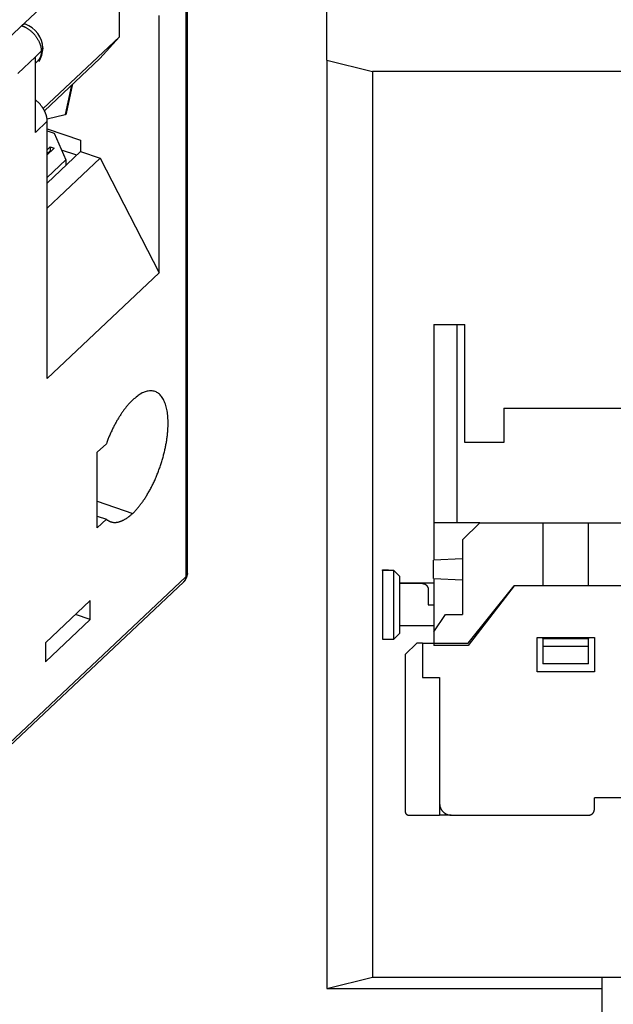
# Model space of a CAD drawing. Extents: x 0 to 420, y 0 to 297.
# Drawn here: x 108 to 134, y 25 to 68 of the extents above; entities that cross this region are included whole.
import ezdxf

# ---------------------------------------------------------------- set-up
doc = ezdxf.new("R2010")
doc.units = 0
doc.layers.add('1', color=7, linetype='CONTINUOUS')

msp = doc.modelspace()

# ---------------------------------------------------------------- linework, layer by layer
at = {"layer": '1', "color": 6, "linetype": 'CONTINUOUS'}
for p, q in [((121.32343, 66.519818), (121.32343, 83.028138)), ((121.32343, 66.519818), (121.32343, 26.019818)), ((121.32343, 66.519818), (123.32343, 66.019818)), ((156.32343, 66.019818), (123.32343, 66.019818)), ((123.32343, 66.019818), (123.32343, 26.519818)), ((121.32343, 26.019818), (123.32343, 26.519818)), ((123.32343, 26.519818), (156.32343, 26.519818)), ((133.32343, 26.519818), (133.32343, 19.127403)), ((121.32343, 26.019818), (133.32343, 26.019818))]:
    msp.add_line(p, q, dxfattribs=at)
at = {"layer": '1', "color": 211, "linetype": 'CONTINUOUS'}
for p, q in [((114.31855, 73.964487), (93.738712, 54.561618)), ((115.17604, 72.848824), (115.17604, 43.987088)), ((115.24729, 44.132592), (115.24729, 72.994327)), ((112.27772, 67.532428), (112.27772, 70.006288)), ((114.01843, 57.244074), (114.01843, 68.458923)), ((108.17667, 68.083526), (108.10621, 68.107434)), ((108.95921, 64.403726), (112.27772, 67.532428)), ((112.27772, 67.532428), (111.42021, 66.586548)), ((107.84448, 65.936547), (108.61621, 66.664151)), ((108.61621, 66.664151), (108.87347, 66.906685)), ((108.61621, 63.365677), (108.61621, 66.664151)), ((111.42021, 66.586548), (109.0098, 64.313981)), ((108.61622, 66.389284), (108.70197, 66.470132)), ((110.18799, 65.424792), (109.91162, 64.150586)), ((109.97151, 64.190116), (110.2525, 65.485611)), ((109.12354, 63.959567), (109.91162, 64.150586)), ((108.61621, 63.365677), (109.13071, 63.850746)), ((109.13071, 52.635897), (109.13071, 63.850746)), ((109.13071, 63.520897), (110.58844, 63.026133)), ((109.13071, 63.438434), (109.43083, 63.336568)), ((109.43083, 63.336568), (109.94534, 62.172389)), ((109.13071, 62.613814), (109.25933, 62.735083)), ((109.25933, 62.735083), (109.43083, 62.676864)), ((109.25933, 62.735083), (109.25933, 62.570152)), ((110.58844, 63.026133), (110.58844, 62.531361)), ((109.43083, 62.676864), (109.13071, 62.393915)), ((109.25933, 62.570152), (109.13071, 62.44889)), ((109.13071, 61.156983), (110.58844, 62.531361)), ((109.25933, 62.570152), (109.30221, 62.555605)), ((110.42124, 62.373703), (109.75668, 62.599261)), ((110.58844, 62.531361), (111.44595, 62.240311)), ((111.44595, 62.240311), (109.13071, 60.057488)), ((109.13071, 61.404369), (109.94534, 62.172389)), ((109.94534, 62.172389), (109.94533, 61.925012)), ((111.44595, 62.240311), (114.01843, 57.244074)), ((109.13071, 52.635897), (114.01843, 57.244074)), ((111.71035, 49.790446), (111.31733, 49.419878)), ((111.31733, 46.121383), (111.31733, 49.419878)), ((111.31732, 47.275861), (112.8608, 46.751977)), ((111.31732, 46.625355), (111.71035, 46.491951)), ((111.31733, 46.121383), (111.71035, 46.491951)), ((115.17604, 43.987088), (105.91511, 35.255803)), ((105.82937, 35.037504), (115.09028, 43.76879)), ((111.00861, 42.944177), (109.05354, 41.10091)), ((111.00861, 42.119564), (111.00861, 42.944177)), ((109.05354, 40.276276), (111.00861, 42.119564)), ((111.00861, 42.119564), (110.3655, 42.337835)), ((109.05354, 41.10091), (109.05354, 40.276276))]:
    msp.add_line(p, q, dxfattribs=at)
at = {"layer": '1', "color": 150, "linetype": 'CONTINUOUS'}
for p, q in [((126.00116, 54.989081), (127.00116, 54.989081)), ((126.00116, 54.989081), (126.00116, 46.339081)), ((127.00116, 54.989081), (127.35116, 54.989081)), ((127.00116, 54.989076), (127.00116, 46.339083)), ((127.35116, 49.839081), (127.35116, 54.989081)), ((129.05116, 51.339081), (129.05116, 49.839081)), ((129.05116, 51.339081), (142.50116, 51.339081)), ((129.05116, 49.839081), (127.35116, 49.839081)), ((126.00116, 46.339081), (126.00116, 44.709979)), ((128.00116, 46.339081), (126.00116, 46.339081)), ((127.25116, 45.589081), (128.00116, 46.339081)), ((128.00116, 46.339081), (130.75116, 46.339081)), ((130.75116, 46.339081), (130.75116, 43.589081)), ((130.75116, 46.339081), (132.75116, 46.339081)), ((132.75116, 43.589081), (132.75116, 46.339081)), ((132.75116, 46.339081), (141.50116, 46.339081)), ((127.25116, 45.589081), (127.25116, 42.339081)), ((127.25115, 44.763171), (125.97615, 44.708915)), ((125.97616, 44.286241), (125.97616, 44.708918)), ((123.75115, 44.264083), (123.75116, 44.289081)), ((123.75116, 44.289081), (124.00116, 44.289081)), ((123.75116, 44.264081), (123.75116, 41.264081)), ((124.25116, 44.264081), (123.75116, 44.264081)), ((124.00115, 44.289078), (124.00116, 44.264081)), ((124.0229, 44.264081), (124.00116, 44.289081)), ((124.25115, 41.264085), (124.25115, 44.264083)), ((124.25116, 44.264081), (124.50116, 44.014081)), ((125.97616, 43.908918), (125.97616, 44.286241)), ((124.50116, 44.014081), (124.50116, 41.514081)), ((125.97615, 43.908923), (127.25115, 43.854668)), ((126.00116, 43.907855), (126.00116, 41.589081)), ((124.50115, 43.714081), (126.00116, 43.714081)), ((125.50116, 43.689081), (124.50116, 43.689081)), ((125.75116, 43.439081), (125.75116, 42.764081)), ((129.50116, 43.589081), (127.50116, 40.989081)), ((127.50116, 41.089081), (129.50116, 43.589081)), ((137.60116, 43.589081), (129.50116, 43.589081)), ((125.75116, 42.764081), (126.00116, 42.764079)), ((126.00116, 41.589081), (126.50116, 42.339081)), ((126.50116, 42.339081), (127.25116, 42.339081)), ((126.00116, 41.839081), (124.50116, 41.839081)), ((123.75116, 41.264081), (124.25116, 41.264081)), ((124.50116, 41.514081), (124.25116, 41.264081)), ((126.00116, 41.589081), (126.00116, 40.989081)), ((130.50116, 39.839081), (130.50116, 41.339081)), ((130.50116, 41.339081), (133.00116, 41.339081)), ((130.75116, 41.289081), (130.75116, 41.33908)), ((130.75116, 41.289081), (130.75116, 40.939081)), ((130.75116, 41.289081), (132.75116, 41.289081)), ((132.75116, 41.33908), (132.75116, 41.289081)), ((132.75116, 40.939081), (132.75116, 41.289081)), ((133.00116, 41.339081), (133.00116, 39.839081)), ((125.25116, 41.089081), (124.75116, 40.589081)), ((125.50116, 41.089081), (125.25116, 41.089081)), ((125.50116, 41.089081), (127.50116, 41.089081)), ((125.50116, 41.089081), (125.50116, 39.589081)), ((127.50116, 40.989081), (126.00116, 40.989081)), ((130.75116, 40.939081), (130.75116, 40.189081)), ((132.75116, 40.939079), (130.75116, 40.939079)), ((132.75116, 40.189081), (132.75116, 40.939081)), ((124.75116, 40.589081), (124.75116, 33.739081)), ((132.75116, 40.189081), (130.75116, 40.189081)), ((125.50116, 39.589081), (125.75116, 39.589081)), ((125.75116, 39.589081), (126.25116, 39.589081)), ((126.25116, 39.589081), (126.25116, 33.739081)), ((133.00116, 39.839081), (130.50116, 39.839081)), ((134.75116, 34.339081), (133.00116, 34.339081)), ((133.00116, 33.839081), (133.00116, 34.339081)), ((124.90116, 33.589081), (125.75116, 33.589081)), ((125.75116, 33.589081), (126.25116, 33.589081)), ((126.25116, 33.739081), (126.25116, 33.589081)), ((126.75116, 33.589081), (126.25116, 33.589081)), ((126.75116, 33.589081), (132.75116, 33.589081))]:
    msp.add_line(p, q, dxfattribs=at)
at = {"layer": '1', "color": 211, "linetype": 'CONTINUOUS'}
for points in [[(108.17667, 68.083526), (108.17184, 68.085013, 0.013824523), (108.16693, 68.086234, 0.013864349), (108.16194, 68.087178, 0.013727929), (108.15688, 68.087858, 0.013466142), (108.15175, 68.088263, 0.013171078), (108.14656, 68.088406, 0.012829211), (108.14132, 68.088279, 0.012444401), (108.13602, 68.087895, 0.01202369), (108.13067, 68.087245, 0.011583812), (108.12529, 68.086345, 0.011127486), (108.11987, 68.085188, 0.010663695), (108.11441, 68.083787, 0.010194269), (108.10893, 68.082137, 0.009743646), (108.10342, 68.080253, 0.009306118), (108.0979, 68.07813, 0.008852677), (108.09237, 68.075784, 0.008386443), (108.08683, 68.073212, 0.008049084), (108.08128, 68.070423, 0.007792854), (108.07572, 68.06741, 0.007233876), (108.0702, 68.064216, 0.006486533), (108.06471, 68.060849, 0.006763992), (108.05915, 68.057216, 0.007544888), (108.05348, 68.053281, 0.005559401), (108.04817, 68.049474, 0.002106088), (108.04338, 68.045939, 0.007188965), (108.0373, 68.041045, 0.011345186), (108.02803, 68.033065, 0.005329604), (108.01596, 68.022348, 0.002802771)], [(108.01596, 68.022348), (108.05682, 68.007566, -0.010893794), (108.09823, 67.990624, -0.010066671), (108.14022, 67.971438, -0.00966906), (108.18262, 67.95006, -0.009851005), (108.22524, 67.926363, -0.009817998), (108.26791, 67.900443, -0.009747103), (108.31044, 67.872226, -0.009649609), (108.35266, 67.841848, -0.009659174), (108.39434, 67.809276, -0.009614655), (108.43532, 67.774683, -0.009624902), (108.47534, 67.738089, -0.009606207), (108.51426, 67.699702, -0.009635624), (108.55183, 67.659592, -0.009661263), (108.58792, 67.617989, -0.009727158), (108.62229, 67.575011, -0.009767909), (108.65485, 67.530917, -0.009796956), (108.68537, 67.485872, -0.009958419), (108.71382, 67.440067, -0.010215665), (108.74001, 67.393671, -0.010127783), (108.76393, 67.34714, -0.009691846), (108.78542, 67.300757, -0.010647375), (108.8046, 67.253847, -0.012558133), (108.82135, 67.206319, -0.010187587), (108.83562, 67.161816, -0.004522008), (108.84726, 67.12174, -0.013823077), (108.85712, 67.072505, -0.024473144), (108.86587, 66.999885, -0.013255764), (108.87347, 66.906685, -0.007492892)], [(108.87347, 66.906685), (108.8733, 66.890571, -0.005291859), (108.8728, 66.874458, -0.005234795), (108.87196, 66.858344, -0.005278207), (108.87077, 66.84224, -0.00545029), (108.86922, 66.826162, -0.00557865), (108.86731, 66.810121, -0.005694051), (108.86502, 66.79413, -0.005803975), (108.86237, 66.778198, -0.005937633), (108.85932, 66.762341, -0.006056043), (108.85589, 66.74657, -0.006187971), (108.85207, 66.7309, -0.006304081), (108.84785, 66.715341, -0.006432274), (108.84323, 66.699912, -0.006554467), (108.8382, 66.684619, -0.006696797), (108.83276, 66.669483, -0.006793502), (108.82692, 66.654513, -0.006873595), (108.82067, 66.639733, -0.007046447), (108.81399, 66.625132, -0.007318418), (108.80688, 66.610728, -0.007203611), (108.79941, 66.596588, -0.006806711), (108.79157, 66.582757, -0.00763299), (108.78316, 66.568989, -0.009266367), (108.77405, 66.555221, -0.007064856), (108.76526, 66.542442, -0.002345166), (108.75711, 66.531016, -0.010171673), (108.74574, 66.517052, -0.017782042), (108.72709, 66.496491, -0.008694292), (108.70197, 66.470132, -0.004575882)], [(108.70196, 66.470129), (108.70196, 66.470123, -0.000004336), (108.70195, 66.470117, -0.000004337), (108.70195, 66.470111, -0.000004337), (108.70194, 66.470105, -0.000004336), (108.70193, 66.470099, -0.000004336), (108.70193, 66.470093, -0.000004337), (108.70192, 66.470087, -0.000004337), (108.70191, 66.470081, -0.000004336), (108.70191, 66.470075, -0.000004337), (108.7019, 66.470069, -0.000004338), (108.70189, 66.470063, -0.000004336), (108.70189, 66.470057, -0.000004334), (108.70188, 66.470051, -0.000004337), (108.70188, 66.470046, -0.000004345), (108.70187, 66.47004, -0.000004334), (108.70186, 66.470034, -0.000004308), (108.70186, 66.470028, -0.000004344), (108.70185, 66.470022, -0.000004434), (108.70184, 66.470016, -0.000004308), (108.70184, 66.47001, -0.000004023), (108.70183, 66.470004, -0.000004439), (108.70182, 66.469998, -0.000005291), (108.70182, 66.469992, -0.000004016), (108.70181, 66.469986, -0.000001379), (108.70181, 66.46998, -0.000005666), (108.7018, 66.469974, -0.000009748), (108.70179, 66.469963, -0.000004766), (108.70177, 66.46995, -0.000002526)], [(109.13071, 63.850746), (109.1302, 63.879448, 0.009381238), (109.12863, 63.908823, 0.008788735), (109.12596, 63.938905, 0.008483513), (109.12219, 63.969624, 0.008547358), (109.11722, 64.000952, 0.008461601), (109.11109, 64.032819, 0.008350734), (109.1037, 64.065196, 0.008211559), (109.0951, 64.098004, 0.00814104), (109.08521, 64.131198, 0.008022345), (109.07407, 64.164697, 0.007943455), (109.06162, 64.198444, 0.007828118), (109.04792, 64.232354, 0.007750519), (109.03291, 64.266356, 0.007653865), (109.01666, 64.300372, 0.007597154), (108.99913, 64.334318, 0.007489988), (108.98041, 64.36811, 0.007385471), (108.96048, 64.401651, 0.00737), (108.93939, 64.434904, 0.007453083), (108.91711, 64.467783, 0.007193542), (108.8939, 64.50009, 0.006704173), (108.86984, 64.531677, 0.007307626), (108.84436, 64.563023, 0.008589595), (108.81726, 64.59421, 0.006581775), (108.79124, 64.6231, 0.002473762), (108.76726, 64.648868, 0.009061688), (108.73512, 64.679776, 0.015527066), (108.68405, 64.72443, 0.007764288), (108.61622, 64.781148, 0.004167721)], [(109.91162, 64.150586), (109.91488, 64.151401, 0.003661829), (109.91808, 64.152249, 0.003761663), (109.9212, 64.153132, 0.003927233), (109.92426, 64.154048, 0.004170204), (109.92724, 64.154998, 0.004413318), (109.93015, 64.155983, 0.004659999), (109.93298, 64.157003, 0.004929941), (109.93572, 64.158056, 0.005227716), (109.93839, 64.159146, 0.0055485), (109.94097, 64.16027, 0.005894766), (109.94346, 64.16143, 0.00626785), (109.94586, 64.162624, 0.006667942), (109.94817, 64.163855, 0.007110941), (109.95039, 64.16512, 0.007595661), (109.95251, 64.166421, 0.008084036), (109.95453, 64.167757, 0.008566754), (109.95646, 64.169129, 0.009227342), (109.95828, 64.170536, 0.010060411), (109.96, 64.171983, 0.010417727), (109.96161, 64.173456, 0.010296689), (109.9631, 64.174955, 0.012106729), (109.9645, 64.176516, 0.015492738), (109.9658, 64.178155, 0.012410612), (109.96695, 64.179714, 0.00416127), (109.96794, 64.181141, 0.018765068), (109.96895, 64.183049, 0.035087772), (109.97015, 64.186084, 0.017826151), (109.97151, 64.190116, 0.009486371)], [(112.8608, 46.751977), (112.94927, 46.839328, 0.012658111), (113.03902, 46.936549, 0.010919377), (113.13016, 47.044058, 0.00987938), (113.22213, 47.161389, 0.009635349), (113.31431, 47.288829, 0.009159723), (113.40612, 47.425651, 0.008710731), (113.49698, 47.57181, 0.008276089), (113.58632, 47.726333, 0.008001978), (113.67341, 47.888853, 0.007707351), (113.75774, 48.058187, 0.007499028), (113.83856, 48.233644, 0.007299966), (113.91546, 48.413908, 0.007168434), (113.98772, 48.598013, 0.007060635), (114.05506, 48.784614, 0.006992944), (114.11687, 48.972553, 0.006966869), (114.17304, 49.160567, 0.006958665), (114.22308, 49.347413, 0.007012641), (114.26708, 49.532013, 0.007066339), (114.30468, 49.713147, 0.007193987), (114.33617, 49.889982, 0.007294655), (114.36134, 50.061404, 0.007520274), (114.3806, 50.226942, 0.007730692), (114.39389, 50.385677, 0.00797882), (114.40177, 50.537193, 0.008088601), (114.4043, 50.681071, 0.008749876), (114.40177, 50.820165, 0.00936094), (114.39389, 50.956832, 0.009934067), (114.3806, 51.090507, 0.011217376), (114.36134, 51.219732, 0.012577618), (114.33617, 51.343684, 0.014113052), (114.30468, 51.46115, 0.015912667), (114.26708, 51.571377, 0.018145324), (114.22308, 51.67302, 0.020749952), (114.17304, 51.765513, 0.023763619), (114.11686, 51.847595, 0.027078429), (114.05506, 51.919003, 0.030428607), (113.98776, 51.978648, 0.03406042), (113.91546, 52.026464, 0.037401607), (113.83838, 52.061575, 0.038294122), (113.75774, 52.084783, 0.036391559), (113.67412, 52.095706, 0.037947666), (113.58632, 52.093406, 0.040535362), (113.49419, 52.077117, 0.028831847), (113.40612, 52.054306, 0.012054674), (113.32533, 52.027319, 0.032314365), (113.22213, 51.971642, 0.043380395), (113.06521, 51.860556, 0.018435537), (112.8608, 51.69972, 0.009290343)], [(112.8608, 51.69972), (112.82176, 51.662124, 0.005473027), (112.78238, 51.622591, 0.005099419), (112.74265, 51.581042, 0.004866419), (112.70261, 51.537548, 0.004801682), (112.6623, 51.492015, 0.004676131), (112.62178, 51.444524, 0.004551537), (112.58107, 51.394997, 0.004418286), (112.54022, 51.343523, 0.004322305), (112.49928, 51.290033, 0.004208667), (112.45829, 51.234627, 0.004119938), (112.41731, 51.177246, 0.00401676), (112.37638, 51.118, 0.003936313), (112.33556, 51.056847, 0.00384938), (112.29489, 50.993896, 0.003786929), (112.25444, 50.929114, 0.003698276), (112.21426, 50.862654, 0.003615104), (112.17442, 50.794514, 0.003579271), (112.13492, 50.724707, 0.003598395), (112.09582, 50.653195, 0.003435057), (112.05732, 50.580571, 0.003165099), (112.01957, 50.507011, 0.003449594), (111.9819, 50.430846, 0.004061409), (111.94417, 50.351488, 0.00303453), (111.90909, 50.276205, 0.001032657), (111.8777, 50.207501, 0.004236718), (111.83931, 50.117389, 0.00717024), (111.7828, 49.976407, 0.00346065), (111.71035, 49.790446, 0.001817359)], [(111.71035, 46.491951), (111.73888, 46.46912, 0.014807021), (111.76837, 46.448242, 0.015053847), (111.79887, 46.429388, 0.015387246), (111.8303, 46.412534, 0.015885956), (111.86269, 46.397829, 0.016208025), (111.89597, 46.385229, 0.016373926), (111.93014, 46.374857, 0.016410247), (111.96514, 46.366658, 0.016369337), (112.00097, 46.360756, 0.016175109), (112.03755, 46.357081, 0.015895825), (112.07489, 46.355749, 0.015482457), (112.1129, 46.356676, 0.015015428), (112.15157, 46.359967, 0.014468321), (112.19084, 46.365533, 0.013916503), (112.23069, 46.373467, 0.013251147), (112.27102, 46.383654, 0.012561451), (112.3118, 46.396168, 0.012016042), (112.35303, 46.410951, 0.011606758), (112.39469, 46.428089, 0.010675517), (112.43649, 46.447248, 0.009490475), (112.47829, 46.468413, 0.00985405), (112.52096, 46.492285, 0.010946818), (112.56478, 46.519193, 0.007894805), (112.60604, 46.545719, 0.002842677), (112.64342, 46.570762, 0.010222342), (112.69131, 46.607139, 0.015832641), (112.76476, 46.668468, 0.007218921), (112.8608, 46.751977, 0.003722594)], [(115.17604, 43.987088), (115.17595, 43.979031, -0.005292089), (115.1757, 43.970973, -0.005235025), (115.17528, 43.962915, -0.005278442), (115.17469, 43.954862, -0.005450534), (115.17391, 43.946823, -0.005578902), (115.17296, 43.938801, -0.00569431), (115.17181, 43.930805, -0.00580424), (115.17049, 43.922838, -0.005937904), (115.16896, 43.914909, -0.006056319), (115.16725, 43.907022, -0.006188252), (115.16534, 43.899187, -0.006304366), (115.16323, 43.891407, -0.006432562), (115.16091, 43.883691, -0.006554757), (115.1584, 43.876044, -0.00669709), (115.15568, 43.868475, -0.006793793), (115.15276, 43.860989, -0.006873883), (115.14963, 43.853599, -0.007046735), (115.1463, 43.846298, -0.007318708), (115.14274, 43.839095, -0.007203886), (115.139, 43.832024, -0.006806961), (115.13509, 43.825108, -0.007633258), (115.13088, 43.818223, -0.009266673), (115.12632, 43.811338, -0.007065073), (115.12193, 43.804948, -0.002345235), (115.11785, 43.799235, -0.01017196), (115.11217, 43.792252, -0.017782462), (115.10284, 43.781971, -0.008694459), (115.09028, 43.76879, -0.00457596)], [(115.24729, 44.132592), (115.24719, 44.127191, -0.008282319), (115.24692, 44.121807, -0.008353251), (115.24647, 44.116442, -0.008339191), (115.24584, 44.111097, -0.00824852), (115.24503, 44.105777, -0.008172333), (115.24406, 44.100483, -0.008086443), (115.2429, 44.095219, -0.00799449), (115.24158, 44.089986, -0.007880276), (115.24009, 44.084788, -0.007767743), (115.23844, 44.079627, -0.007638474), (115.23663, 44.074505, -0.00750922), (115.23466, 44.069423, -0.007362169), (115.23253, 44.064387, -0.007227452), (115.23025, 44.059394, -0.007085192), (115.22782, 44.05445, -0.006923435), (115.22525, 44.049555, -0.006728836), (115.22254, 44.044715, -0.006630326), (115.21968, 44.039922, -0.006585671), (115.21669, 44.035179, -0.006266256), (115.21358, 44.030507, -0.005741675), (115.21037, 44.025919, -0.006134008), (115.20697, 44.021323, -0.00702726), (115.20334, 44.016693, -0.005284137), (115.19987, 44.012381, -0.001985741), (115.19667, 44.008512, -0.007041672), (115.19233, 44.00369, -0.01151475), (115.18535, 43.996452, -0.00553572), (115.17604, 43.987088, -0.002936153)]]:
    msp.add_lwpolyline(points, format="xyb", dxfattribs=at)
at = {"layer": '1', "color": 150, "linetype": 'CONTINUOUS'}
for points in [[(125.50116, 43.689081), (125.51307, 43.688804, -0.01280324), (125.52514, 43.687928, -0.012156197), (125.53738, 43.686432, -0.011974228), (125.54974, 43.684314, -0.012480874), (125.56217, 43.681515, -0.012719875), (125.57461, 43.678047, -0.012875536), (125.58701, 43.673869, -0.01297708), (125.59932, 43.669003, -0.013184301), (125.61147, 43.663417, -0.013294073), (125.62342, 43.657146, -0.013438636), (125.63509, 43.65017, -0.013510871), (125.64643, 43.642537, -0.013608778), (125.65739, 43.634243, -0.013662856), (125.66791, 43.625344, -0.013732641), (125.67793, 43.61585, -0.013722952), (125.68742, 43.605832, -0.013659262), (125.69632, 43.595317, -0.013732727), (125.70461, 43.584358, -0.013897641), (125.71225, 43.572987, -0.013543887), (125.71922, 43.561341, -0.012726539), (125.72549, 43.549491, -0.013686455), (125.73108, 43.537243, -0.015725722), (125.73596, 43.524558, -0.012376153), (125.74012, 43.512534, -0.005392104), (125.74352, 43.501582, -0.016185648), (125.74639, 43.487669, -0.027066972), (125.74894, 43.466554, -0.013868237), (125.75116, 43.439081, -0.007624555)], [(126.25116, 34.089081), (126.25171, 34.065255, 0.01280324), (126.25346, 34.041112, 0.012156197), (126.25645, 34.016627, 0.011974228), (126.26069, 33.991904, 0.012480874), (126.26629, 33.967052, 0.012719875), (126.27322, 33.942175, 0.012875536), (126.28158, 33.917374, 0.01297708), (126.29131, 33.892757, 0.013184301), (126.30248, 33.868451, 0.013294073), (126.31503, 33.84456, 0.013438636), (126.32898, 33.821221, 0.013510871), (126.34424, 33.798527, 0.013608778), (126.36083, 33.776621, 0.013662856), (126.37863, 33.755578, 0.013732641), (126.39762, 33.735539, 0.013722952), (126.41765, 33.716555, 0.013659262), (126.43868, 33.698758, 0.013732727), (126.4606, 33.682168, 0.013897641), (126.48334, 33.666899, 0.013543887), (126.50664, 33.652951, 0.012726539), (126.53034, 33.640417, 0.013686455), (126.55483, 33.629236, 0.015725722), (126.5802, 33.619467, 0.012376153), (126.60425, 33.611149, 0.005392104), (126.62615, 33.604362, 0.016185648), (126.65398, 33.598615, 0.027066972), (126.69621, 33.59351, 0.013868237), (126.75116, 33.589081, 0.007624555)], [(124.75116, 33.739081), (124.75132, 33.731933, 0.01280324), (124.75185, 33.72469, 0.012156197), (124.75275, 33.717345, 0.011974228), (124.75402, 33.709928, 0.012480874), (124.7557, 33.702472, 0.012719875), (124.75778, 33.695009, 0.012875536), (124.76028, 33.687569, 0.01297708), (124.7632, 33.680184, 0.013184301), (124.76655, 33.672892, 0.013294073), (124.77032, 33.665725, 0.013438636), (124.7745, 33.658723, 0.013510871), (124.77908, 33.651915, 0.013608778), (124.78406, 33.645343, 0.013662856), (124.7894, 33.63903, 0.013732641), (124.79509, 33.633018, 0.013722952), (124.80111, 33.627323, 0.013659262), (124.80741, 33.621984, 0.013732727), (124.81399, 33.617007, 0.013897641), (124.82081, 33.612426, 0.013543887), (124.8278, 33.608242, 0.012726539), (124.83491, 33.604482, 0.013686455), (124.84226, 33.601127, 0.015725722), (124.84987, 33.598197, 0.012376153), (124.85708, 33.595701, 0.005392104), (124.86366, 33.593665, 0.016185648), (124.872, 33.591941, 0.027066972), (124.88467, 33.59041, 0.013868237), (124.90116, 33.589081, 0.007624555)], [(132.75116, 33.589081), (132.76307, 33.589358, 0.01280324), (132.77514, 33.590234, 0.012156197), (132.78738, 33.59173, 0.011974228), (132.79974, 33.593848, 0.012480874), (132.81217, 33.596647, 0.012719875), (132.82461, 33.600115, 0.012875536), (132.83701, 33.604293, 0.01297708), (132.84932, 33.609159, 0.013184301), (132.86147, 33.614744, 0.013294073), (132.87342, 33.621016, 0.013438636), (132.88509, 33.627991, 0.013510871), (132.89643, 33.635624, 0.013608778), (132.90739, 33.643919, 0.013662856), (132.91791, 33.652818, 0.013732641), (132.92793, 33.662311, 0.013722952), (132.93742, 33.672329, 0.013659262), (132.94632, 33.682845, 0.013732727), (132.95461, 33.693804, 0.013897641), (132.96225, 33.705175, 0.013543887), (132.96922, 33.71682, 0.012726539), (132.97549, 33.728671, 0.013686455), (132.98108, 33.740919, 0.015725722), (132.98596, 33.753604, 0.012376153), (132.99012, 33.765628, 0.005392104), (132.99352, 33.77658, 0.016185648), (132.99639, 33.790492, 0.027066972), (132.99894, 33.811607, 0.013868237), (133.00116, 33.839081, 0.007624555)]]:
    msp.add_lwpolyline(points, format="xyb", dxfattribs=at)
at = {"layer": '1', "color": 211, "linetype": 'CONTINUOUS'}
for points in [[(108.9447, 67.052123), (108.94702, 67.496568), (108.60584, 67.941243), (108.17676, 68.083461)], [(108.77718, 66.453924), (108.85993, 66.617761), (108.94646, 66.834962), (108.9447, 67.052123)], [(115.09028, 43.76879), (115.18959, 43.86167), (115.24794, 43.996578), (115.24729, 44.132592)]]:
    msp.add_open_spline(points, degree=3, dxfattribs=at)
at = {"layer": '1', "color": 211, "linetype": 'CONTINUOUS', "extrusion": (0.656123, 0.656123, 0.656123)}
msp.add_open_spline([(108.9447, 67.052123), (108.94469, 67.03823), (108.93809, 66.987303), (108.90714, 66.938441), (108.87347, 66.906685)], degree=3, knots=[0.65612265, 0.65612265, 0.65612265, 0.65612265, 0.75, 1, 1, 1, 1], dxfattribs=at)

doc.saveas('drawing.dxf')
